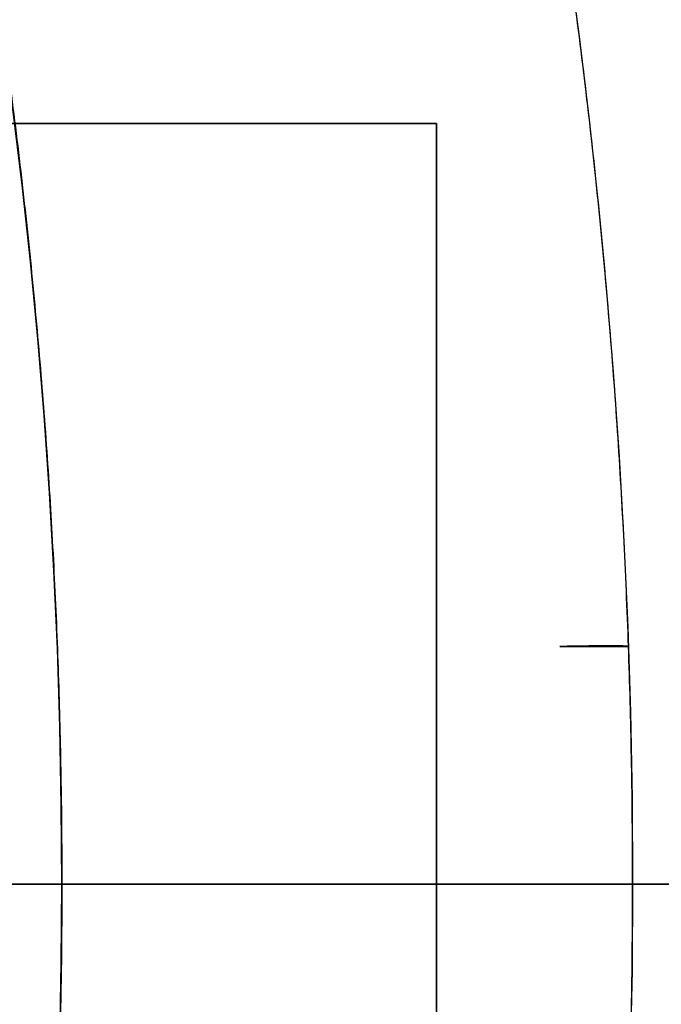
# Model space of a CAD drawing. Units: millimetres. Extents: x -69 to 69, y -75 to 104.
# Drawn here: x 32 to 35, y -1 to 5 of the extents above; entities that cross this region are included whole.
import ezdxf

# ---------------------------------------------------------------- set-up
doc = ezdxf.new("R2010")
doc.units = ezdxf.units.MM
for name, color, linetype, true_color in [('TOP$1', 7, 'CONTINUOUS', 0xffffff), ('TOP$2', 7, 'CONTINUOUS', 0xffffff), ('TOP$4', 7, 'CONTINUOUS', 0xffffff)]:
    doc.layers.add(name, color=color, linetype=linetype, true_color=true_color)

msp = doc.modelspace()

# ---------------------------------------------------------------- linework, layer by layer
at = {"layer": 'TOP$1', "color": 150, "linetype": 'CONTINUOUS', "extrusion": (0, 0, -1)}
for radius, start, end in [(52.4928, 0, 270), (35, 180, 90), (35, 90, 180)]:
    msp.add_arc((0, 0), radius, start, end, dxfattribs=at)
at = {"layer": 'TOP$1', "color": 150, "linetype": 'CONTINUOUS'}
for start, end in [(0, 270), (270, 0)]:
    msp.add_arc((0, 0), 32, start, end, dxfattribs=at)
for points, knots in [([(-1.3002, -52.4825), (0.0002, -52.498), (1.3006, -52.4824), (3.0259, -52.4201), (6.0203, -52.2025), (11.9642, -51.3274), (19.0804, -49.1471), (25.7, -45.9077), (31.4943, -42.206), (36.2439, -38.1742), (40.8872, -33.1074), (44.9419, -27.5393), (48.0934, -21.3986), (50.4445, -14.9404), (52.0597, -8.2445), (52.6214, -1.3652), (52.3221, 5.5012), (51.2519, 12.3055), (49.1383, 18.8761), (46.2341, 25.1052), (42.6415, 30.9821), (38.1743, 36.2437), (33.1074, 40.8872), (27.5393, 44.9419), (21.3986, 48.0934), (14.9404, 50.4445), (8.2445, 52.0597), (1.3652, 52.6214), (-5.5012, 52.3221), (-12.3055, 51.2519), (-18.8761, 49.1383), (-25.1052, 46.2341), (-30.9821, 42.6415), (-36.2437, 38.1743), (-40.8872, 33.1074), (-44.9419, 27.5393), (-48.0934, 21.3986), (-50.4445, 14.9404), (-52.0597, 8.2445), (-52.6214, 1.3652), (-52.3221, -5.5012), (-51.2519, -12.3055), (-49.1383, -18.8761), (-46.2341, -25.1052), (-42.6415, -30.9821), (-38.1743, -36.2436), (-33.1074, -40.8872), (-27.5394, -44.9419), (-21.5735, -48.0036), (-15.5871, -50.2199), (-10.5988, -51.5279), (-6.0198, -52.2028), (-3.0255, -52.4202), (-1.3002, -52.4825), (0.0002, -52.498), (1.3006, -52.4824)], [-0.015713, -0.007885, -0.003951, 0, 0.003951, 0.007885, 0.015713, 0.031268, 0.062493, 0.082965, 0.098187, 0.124992, 0.139362, 0.160685, 0.18749, 0.20186, 0.223183, 0.249989, 0.264359, 0.285682, 0.312487, 0.326857, 0.34818, 0.374985, 0.389355, 0.410678, 0.437483, 0.451853, 0.473176, 0.499982, 0.514352, 0.535675, 0.56248, 0.57685, 0.598173, 0.624978, 0.639348, 0.660671, 0.687477, 0.701847, 0.72317, 0.749975, 0.764345, 0.785668, 0.812473, 0.826843, 0.848166, 0.874971, 0.889341, 0.910664, 0.93747, 0.950055, 0.968732, 0.984287, 0.992115, 0.996049, 1, 1.003951, 1.007885, 1.015713]), ([(0.8668, 34.9931), (-0.0002, 35.0035), (-0.8673, 34.9931), (-2.0176, 34.9515), (-4.0142, 34.8064), (-7.9773, 34.2229), (-12.722, 32.7693), (-17.1356, 30.6094), (-20.999, 28.1412), (-24.1659, 25.453), (-27.2618, 22.0747), (-29.9654, 18.3621), (-32.0667, 14.2677), (-33.6343, 9.9617), (-34.7113, 5.4971), (-35.0858, 0.9103), (-34.8862, -3.6679), (-34.1727, -8.2048), (-32.7634, -12.5858), (-30.827, -16.7391), (-28.4316, -20.6575), (-25.453, -24.1657), (-22.0747, -27.2619), (-18.3621, -29.9654), (-14.2677, -32.0667), (-9.9617, -33.6343), (-5.4971, -34.7113), (-0.9103, -35.0858), (3.6679, -34.8862), (8.2048, -34.1727), (12.5858, -32.7634), (16.7391, -30.827), (20.6575, -28.4316), (24.1657, -25.453), (27.2619, -22.0747), (29.9654, -18.3621), (32.0667, -14.2677), (33.6343, -9.9617), (34.7113, -5.4971), (35.0858, -0.9103), (34.8862, 3.6679), (34.1727, 8.2048), (32.7634, 12.5858), (30.827, 16.7391), (28.4316, 20.6575), (25.4531, 24.1657), (22.0747, 27.2619), (18.3622, 29.9653), (14.3844, 32.0068), (10.3928, 33.4845), (7.0668, 34.3567), (4.0137, 34.8067), (2.0172, 34.9516), (0.8668, 34.9931), (-0.0002, 35.0035), (-0.8673, 34.9931)], [-0.015713, -0.007885, -0.003951, 0, 0.003951, 0.007885, 0.015713, 0.031268, 0.062492, 0.082964, 0.098186, 0.124992, 0.139361, 0.160684, 0.18749, 0.20186, 0.223183, 0.249988, 0.264358, 0.285681, 0.312487, 0.326856, 0.348179, 0.374985, 0.389355, 0.410677, 0.437483, 0.451853, 0.473176, 0.499981, 0.514351, 0.535674, 0.56248, 0.576849, 0.598172, 0.624978, 0.639348, 0.660671, 0.687476, 0.701846, 0.723169, 0.749974, 0.764344, 0.785667, 0.812473, 0.826842, 0.848165, 0.874971, 0.889341, 0.910664, 0.937469, 0.950055, 0.968732, 0.984287, 0.992115, 0.996049, 1, 1.003951, 1.007885, 1.015713]), ([(0.7925, -31.9937), (-0.0002, -32.0032), (-0.793, -31.9937), (-1.8447, -31.9557), (-3.6701, -31.823), (-7.2935, -31.2895), (-11.6316, -29.9605), (-15.6669, -27.9857), (-19.1991, -25.7291), (-22.0945, -23.2713), (-24.9251, -20.1826), (-27.3969, -16.7882), (-29.3181, -13.0448), (-30.7514, -9.1078), (-31.736, -5.0259), (-32.0784, -0.8323), (-31.896, 3.3535), (-31.2436, 7.5015), (-29.9551, 11.507), (-28.1847, 15.3043), (-25.9946, 18.8869), (-23.2714, 22.0944), (-20.1826, 24.9251), (-16.7882, 27.3969), (-13.0448, 29.3181), (-9.1078, 30.7514), (-5.0259, 31.736), (-0.8323, 32.0784), (3.3535, 31.896), (7.5015, 31.2436), (11.507, 29.9551), (15.3043, 28.1847), (18.8869, 25.9946), (22.0944, 23.2714), (24.9251, 20.1826), (27.3969, 16.7882), (29.3181, 13.0448), (30.7514, 9.1078), (31.736, 5.0259), (32.0784, 0.8323), (31.896, -3.3535), (31.2436, -7.5015), (29.9551, -11.507), (28.1847, -15.3043), (25.9946, -18.8869), (23.2714, -22.0944), (20.1826, -24.9251), (16.7883, -27.3969), (13.1514, -29.2633), (9.502, -30.6144), (6.461, -31.4119), (3.6697, -31.8233), (1.8443, -31.9558), (0.7925, -31.9937), (-0.0002, -32.0032), (-0.793, -31.9937)], [-0.015713, -0.007885, -0.003951, 0, 0.003951, 0.007885, 0.015713, 0.031268, 0.062492, 0.082964, 0.098186, 0.124992, 0.139361, 0.160684, 0.18749, 0.20186, 0.223182, 0.249988, 0.264358, 0.285681, 0.312486, 0.326856, 0.348179, 0.374985, 0.389354, 0.410677, 0.437483, 0.451853, 0.473175, 0.499981, 0.514351, 0.535674, 0.56248, 0.576849, 0.598172, 0.624978, 0.639347, 0.66067, 0.687476, 0.701846, 0.723169, 0.749974, 0.764344, 0.785667, 0.812473, 0.826842, 0.848165, 0.874971, 0.889341, 0.910663, 0.937469, 0.950055, 0.968732, 0.984287, 0.992115, 0.996049, 1, 1.003951, 1.007885, 1.015713]), ([(34.9777, 1.25), (34.9622, 1.2516), (34.9309, 1.2549), (34.7222, 1.2516), (34.6169, 1.25)], [0, 0, 0, 0, 0.495479, 1, 1, 1, 1])]:
    msp.add_open_spline(points, degree=3, knots=knots, dxfattribs=at)
msp.add_open_spline([(34.6169, 1.25), (34.9769, 1.25), (34.9777, 1.25)], degree=2, dxfattribs=at)
at = {"layer": 'TOP$2', "color": 150, "linetype": 'CONTINUOUS'}
for p, q in [((33.9701, 4), (25.9701, 4)), ((25.9701, 4), (33.9701, 4)), ((33.9701, -4), (33.9701, 4)), ((33.9701, 4), (33.9701, -4))]:
    msp.add_line(p, q, dxfattribs=at)
for radius in [68.9976, 49.8308, 45.038]:
    msp.add_circle((0, 0), radius, dxfattribs=at)
for radius, start, end in [(69, 90, 0), (69, 0, 90), (44.6277, 0, 84.81663), (44.6277, 275.18337, 0)]:
    msp.add_arc((0, 0), radius, start, end, dxfattribs=at)
at = {"layer": 'TOP$2', "color": 150, "linetype": 'CONTINUOUS', "extrusion": (0, 0, -1)}
for radius, start, end in [(69, 0, 180), (68.9976, 0, 180), (49.8308, 0, 180), (45.038, 180, 90), (45.038, 90, 180), (69, 180, 0), (68.9976, 180, 0), (49.8308, 180, 0)]:
    msp.add_arc((0, 0), radius, start, end, dxfattribs=at)
at = {"layer": 'TOP$2', "color": 150, "linetype": 'CONTINUOUS'}
msp.add_open_spline([(4.0318, 44.4452), (4.5521, 44.398), (5.5847, 44.2806), (7.125, 44.0698), (10.1664, 43.5095), (16.0924, 41.8343), (22.2772, 38.766), (26.2082, 36.1865), (30.5362, 32.7413), (34.7903, 28.0839), (37.5222, 24.2573), (40.3111, 19.4799), (42.5927, 13.5992), (43.7555, 9.0435), (44.6276, 3.5809), (44.6278, -2.727), (44.0641, -7.3948), (42.9014, -12.803), (40.6201, -18.6839), (38.4062, -22.8318), (35.3661, -27.4534), (31.1122, -32.1109), (27.5479, -35.1772), (23.0421, -38.3863), (16.0937, -41.8339), (10.1677, -43.5092), (7.329, -44.0322), (5.2807, -44.3319), (4.0318, -44.4452)], degree=2, knots=[0, 0, 0, 0.007812, 0.015625, 0.03125, 0.0625, 0.125, 0.165816, 0.196429, 0.25, 0.290816, 0.321429, 0.375, 0.415816, 0.446429, 0.5, 0.540816, 0.571429, 0.625, 0.665816, 0.696429, 0.75, 0.790816, 0.821429, 0.875, 0.9375, 0.96875, 0.98125, 1, 1, 1], dxfattribs=at)
at = {"layer": 'TOP$4', "color": 150, "linetype": 'CONTINUOUS'}
for p, q in [((-69, 0, -221.4016), (69, 0, -221.4016)), ((-68.9976, 0, -221.4705), (68.9976, 0, -221.4705)), ((68.9976, 0, -221.4705), (-68.9976, 0, -221.4705)), ((52.4928, 0, -30), (-52.4928, 0, -30)), ((49.8308, 0, -251.3888), (-49.8308, 0, -251.3888)), ((49.8308, 0, -251.3888), (-49.8308, 0, -251.3888)), ((47.5, 0, -252.5), (-47.5, 0, -252.5)), ((0, 0, -27.5), (35, 0, -27.5)), ((0, 0, -184.5), (69, 0, -184.5)), ((69, 0, -221.4016), (0, 0, -221.4016)), ((36.2652, 0, -173.9719), (25.5, 0, -173.9719)), ((25.5, 0, -173.9719), (36.2652, 0, -173.9719)), ((32.2716, 0, -147.8183), (27.1716, 0, -147.8183)), ((27.1716, 0, -70.6183), (32.2716, 0, -70.6183)), ((27.1716, 0, -147.8183), (32.2716, 0, -147.8183)), ((32.2716, 0, -70.6183), (27.1716, 0, -70.6183)), ((32.2716, 0, -147.9183), (27.2716, 0, -147.9183)), ((27.2716, 0, -70.5182), (32.2716, 0, -70.5182)), ((32.2716, 0, -70.5182), (27.2716, 0, -70.5182)), ((27.2716, 0, -147.9183), (32.2716, 0, -147.9183)), ((46.3445, 0, -55), (27.6498, 0, -51.008)), ((44.5, 0, -76.5467), (31.3431, 0, -63.3898)), ((31.3431, 0, -155.0467), (44.5, 0, -141.8898)), ((32.2716, 0, -81.7182), (39.1716, 0, -81.7182)), ((39.1716, 0, -136.7183), (32.2716, 0, -136.7183)), ((32.2716, 0, -80.7182), (39.1716, 0, -80.7182)), ((32.2716, 0, -81.7182), (32.2716, 0, -80.7182)), ((39.1716, 0, -81.7182), (32.2716, 0, -81.7182)), ((32.2716, 0, -137.7183), (32.2716, 0, -136.7183)), ((32.2716, 0, -136.7183), (39.1716, 0, -136.7183)), ((39.1716, 0, -137.7183), (32.2716, 0, -137.7183)), ((32.2716, 0, -137.7183), (39.1716, 0, -137.7183)), ((39.1716, 0, -80.7182), (32.2716, 0, -80.7182)), ((32.2716, 0, -147.8183), (32.2716, 0, -147.9183)), ((32.2716, 0, -70.5182), (32.2716, 0, -70.6183)), ((32.2716, 0, -136.7183), (32.2716, 0, -137.7183)), ((32.2716, 0, -80.7182), (32.2716, 0, -81.7182)), ((32.2716, 0, -147.8183), (32.2716, 0, -147.9183)), ((32.2716, 0, -70.6183), (32.2716, 0, -70.5182)), ((47.3876, 0, -65), (32.9534, 0, -65)), ((35, 0, -27.5), (35, 0, -30))]:
    msp.add_line(p, q, dxfattribs=at)
at = {"layer": 'TOP$4', "color": 150, "linetype": 'CONTINUOUS', "extrusion": (0, 1, 0)}
for centre, radius, start, end in [((-32.2716, -142.8183), 6.1, 360, 90), ((-32.2716, -75.6183), 6.1, 270, 0), ((-32.2716, -142.8183), 5.1, 360, 90), ((-32.2716, -75.6183), 5.1, 270, 0), ((-32.2716, -142.8183), 1.0641, 68.441, 90), ((-32.2716, -142.8183), 1.0641, 270, 291.559), ((-32.2716, -142.8183), 2.1648, 270, 280.4055), ((-32.2716, -142.8183), 2.1648, 79.5945, 100.4055), ((-32.2716, -75.6183), 1.0641, 68.441, 90), ((-32.2716, -75.6183), 1.0641, 270, 291.559), ((-32.2716, -75.6183), 2.1648, 270, 280.4055), ((-32.2716, -75.6183), 2.1648, 79.5945, 100.4055), ((-32.2716, -142.8183), 1.0641, 90, 111.559), ((-32.2716, -142.8183), 1.0641, 248.441, 270), ((-32.2716, -142.8183), 2.1648, 259.5945, 270), ((-32.2716, -75.6183), 1.0641, 248.441, 270), ((-32.2716, -75.6183), 1.0641, 90, 111.559), ((-32.2716, -75.6183), 2.1648, 259.5945, 270), ((-32.2716, -142.8183), 5.1, 180, 270), ((-32.2716, -75.6183), 5.1, 90, 180), ((-32.2716, -142.8183), 1.0641, 158.441, 201.559), ((-32.2716, -75.6183), 1.0641, 158.441, 201.559), ((-32.2716, -142.8183), 2.1648, 169.5945, 190.4055), ((-32.2716, -75.6183), 2.1648, 169.5945, 190.4055)]:
    msp.add_arc(centre, radius, start, end, dxfattribs=at)
at = {"layer": 'TOP$4', "color": 150, "linetype": 'CONTINUOUS', "extrusion": (0, -1, 0)}
for centre, radius, start, end in [((32.2716, -142.8183), 5.1, 90, 180), ((32.2716, -75.6183), 5.1, 180, 270), ((32.2716, -142.8183), 4, 90, 270), ((32.2716, -75.6183), 4, 90, 270), ((32.2716, -142.8183), 1.0641, 248.441, 270), ((32.2716, -142.8183), 1.0641, 68.441, 111.559), ((32.2716, -75.6183), 1.0641, 248.441, 270), ((32.2716, -75.6183), 1.0641, 68.441, 111.559), ((32.2716, -142.8183), 0.1989, 90, 270), ((32.2716, -75.6183), 0.1989, 90, 270), ((32.2716, -142.8183), 0.1989, 270, 90), ((32.2716, -142.8183), 1.0641, 270, 291.559), ((32.2716, -142.8183), 4, 270, 90), ((32.2716, -75.6183), 0.1989, 270, 90), ((32.2716, -75.6183), 1.0641, 270, 291.559), ((32.2716, -75.6183), 4, 270, 90), ((32.2716, -142.8183), 5, 270, 0), ((32.2716, -75.6183), 5, 0, 90), ((32.2716, -142.8183), 1.0641, 338.441, 21.559), ((32.2716, -75.6183), 1.0641, 338.441, 21.559)]:
    msp.add_arc(centre, radius, start, end, dxfattribs=at)
at = {"layer": 'TOP$4', "color": 150, "linetype": 'CONTINUOUS'}
for points, degree, knots in [([(35.1776, 0, -30), (35.8398, 0, -30), (37.6323, 0, -30), (40.8872, 0, -30), (44.9419, 0, -30), (48.0934, 0, -30), (50.4445, 0, -30), (52.0597, 0, -30), (52.6214, 0, -30), (52.3221, 0, -30), (51.2519, 0, -30), (49.1383, 0, -30), (46.2341, 0, -30), (42.6415, 0, -30), (38.1743, 0, -30), (33.1074, 0, -30), (27.5393, 0, -30), (21.3986, 0, -30), (14.9404, 0, -30), (8.2445, 0, -30), (1.3652, 0, -30), (-5.5012, 0, -30), (-12.3055, 0, -30), (-18.8761, 0, -30), (-25.1052, 0, -30), (-30.9821, 0, -30), (-36.2437, 0, -30), (-40.8872, 0, -30), (-44.9419, 0, -30), (-48.0934, 0, -30), (-50.4445, 0, -30), (-52.0597, 0, -30), (-52.6214, 0, -30), (-52.3221, 0, -30), (-51.2519, 0, -30), (-49.1383, 0, -30), (-46.2341, 0, -30), (-42.6415, 0, -30), (-38.1743, 0, -30), (-33.1074, 0, -30), (-27.5394, 0, -30), (-21.5735, 0, -30), (-15.5871, 0, -30), (-10.5988, 0, -30), (-6.0198, 0, -30), (-3.0255, 0, -30), (-1.3002, 0, -30), (-0.4338, 0, -30), (0.0002, 0, -30)], 3, [0, 0, 0, 0, 0.009191, 0.025463, 0.049608, 0.079961, 0.096233, 0.120378, 0.15073, 0.167002, 0.191147, 0.2215, 0.237771, 0.261916, 0.292269, 0.308541, 0.332686, 0.363039, 0.37931, 0.403455, 0.433808, 0.45008, 0.474225, 0.504578, 0.520849, 0.544994, 0.575347, 0.591619, 0.615764, 0.646116, 0.662388, 0.686533, 0.716886, 0.733158, 0.757303, 0.787655, 0.803927, 0.828072, 0.858425, 0.874697, 0.898841, 0.929194, 0.943445, 0.964594, 0.982207, 0.991071, 0.995526, 1, 1, 1, 1]), ([(35, 0, -27.5), (35.0001, 0, -27.5), (34.8861, 0, -27.5), (34.1727, 0, -27.5), (32.7634, 0, -27.5), (30.827, 0, -27.5), (28.4316, 0, -27.5), (25.4531, 0, -27.5), (22.0747, 0, -27.5), (18.3622, 0, -27.5), (14.3844, 0, -27.5), (10.3928, 0, -27.5), (7.0668, 0, -27.5), (4.0137, 0, -27.5), (2.0172, 0, -27.5), (0.8668, 0, -27.5), (0.2892, 0, -27.5), (-0.0002, 0, -27.5)], 3, [0, 0, 0, 0, 0.057448, 0.142733, 0.249947, 0.307422, 0.392707, 0.499922, 0.557396, 0.642681, 0.749896, 0.800235, 0.874936, 0.937152, 0.968461, 0.984197, 1, 1, 1, 1]), ([(69, 0, -184.5), (68.9999, 0, -184.5), (68.7748, 0, -184.5), (67.369, 0, -184.5), (64.5906, 0, -184.5), (60.7732, 0, -184.5), (56.0508, 0, -184.5), (50.1788, 0, -184.5), (43.5185, 0, -184.5), (36.1996, 0, -184.5), (28.3577, 0, -184.5), (20.4888, 0, -184.5), (13.9318, 0, -184.5), (7.9129, 0, -184.5), (3.9769, 0, -184.5), (1.7091, 0, -184.5), (0.5703, 0, -184.5), (-0.0002, 0, -184.5)], 3, [0, 0, 0, 0, 0.057327, 0.142625, 0.249851, 0.307335, 0.392632, 0.499858, 0.557342, 0.642639, 0.749865, 0.80021, 0.87492, 0.937144, 0.968457, 0.984195, 1, 1, 1, 1]), ([(33.6273, 0, -30), (33.6274, 0, -30), (33.6274, 0, -30), (33.6073, 0, -30), (33.5052, 0, -30), (33.3051, 0, -30), (32.9721, 0, -30), (32.5858, 0, -30), (32.2188, 0, -30), (31.7756, 0, -30), (31.2456, 0, -30), (30.6308, 0, -30), (30.0474, 0, -30), (29.5599, 0, -30), (29.0352, 0, -30), (28.4858, 0, -30), (27.9493, 0, -30), (27.5105, 0, -30), (27.188, 0, -30), (26.8892, 0, -30), (26.6423, 0, -30), (26.4983, 0, -30), (26.4612, 0, -30), (26.4927, 0, -30), (26.5948, 0, -30), (26.7949, 0, -30), (27.1278, 0, -30), (27.4997, 0, -30), (27.8357, 0, -30), (28.2182, 0, -30), (28.6993, 0, -30), (29.2247, 0, -30), (29.6288, 0, -30), (29.8369, 0, -30), (29.9582, 0, -30), (30.0194, 0, -30), (30.0501, 0, -30)], 3, [0, 0, 0, 0, 0.00009, 0.032039, 0.055207, 0.09499, 0.135254, 0.166733, 0.198682, 0.221849, 0.261632, 0.301896, 0.333375, 0.365324, 0.388491, 0.428274, 0.468539, 0.500017, 0.531966, 0.555133, 0.594917, 0.635181, 0.666659, 0.698609, 0.721775, 0.761558, 0.801821, 0.833299, 0.861351, 0.88174, 0.916661, 0.957456, 0.978414, 0.989117, 0.994535, 1, 1, 1, 1]), ([(31.8806, 0, -144.9475), (31.8806, 0, -144.8533), (31.8806, 0, -144.6651), (31.8806, 0, -144.3797), (31.8806, 0, -143.994), (31.8806, 0, -143.6035), (31.8806, 0, -143.4048)], 2, [0, 0, 0, 0.125, 0.25, 0.5, 0.75, 1, 1, 1]), ([(31.8806, 0, -142.2318), (31.8806, 0, -142.1325), (31.8806, 0, -141.9367), (31.8806, 0, -141.6436), (31.8806, 0, -141.2579), (31.8806, 0, -140.8776), (31.8806, 0, -140.689)], 2, [0, 0, 0, 0.125, 0.25, 0.5, 0.75, 1, 1, 1]), ([(31.8806, 0, -77.7475), (31.8806, 0, -77.6533), (31.8806, 0, -77.4651), (31.8806, 0, -77.1797), (31.8806, 0, -76.794), (31.8806, 0, -76.4035), (31.8806, 0, -76.2048)], 2, [0, 0, 0, 0.125, 0.25, 0.5, 0.75, 1, 1, 1]), ([(31.8806, 0, -75.0318), (31.8806, 0, -74.9325), (31.8806, 0, -74.7367), (31.8806, 0, -74.4436), (31.8806, 0, -74.0579), (31.8806, 0, -73.6776), (31.8806, 0, -73.489)], 2, [0, 0, 0, 0.125, 0.25, 0.5, 0.75, 1, 1, 1]), ([(32.6626, 0, -143.4048), (32.6626, 0, -143.504), (32.6626, 0, -143.6998), (32.6626, 0, -143.9929), (32.6626, 0, -144.3786), (32.6626, 0, -144.7589), (32.6626, 0, -144.9475)], 2, [0, 0, 0, 0.125, 0.25, 0.5, 0.75, 1, 1, 1]), ([(32.6626, 0, -140.689), (32.6626, 0, -140.7832), (32.6626, 0, -140.9714), (32.6626, 0, -141.2568), (32.6626, 0, -141.6425), (32.6626, 0, -142.033), (32.6626, 0, -142.2318)], 2, [0, 0, 0, 0.125, 0.25, 0.5, 0.75, 1, 1, 1]), ([(32.6626, 0, -76.2048), (32.6626, 0, -76.304), (32.6626, 0, -76.4998), (32.6626, 0, -76.7929), (32.6626, 0, -77.1786), (32.6626, 0, -77.5589), (32.6626, 0, -77.7475)], 2, [0, 0, 0, 0.125, 0.25, 0.5, 0.75, 1, 1, 1]), ([(32.6626, 0, -73.489), (32.6626, 0, -73.5832), (32.6626, 0, -73.7714), (32.6626, 0, -74.0568), (32.6626, 0, -74.4425), (32.6626, 0, -74.833), (32.6626, 0, -75.0318)], 2, [0, 0, 0, 0.125, 0.25, 0.5, 0.75, 1, 1, 1]), ([(34.4008, 0, -143.2093), (34.3067, 0, -143.2093), (34.1184, 0, -143.2093), (33.833, 0, -143.2093), (33.4473, 0, -143.2093), (33.0568, 0, -143.2093), (32.8581, 0, -143.2093)], 2, [0, 0, 0, 0.125, 0.25, 0.5, 0.75, 1, 1, 1]), ([(32.8581, 0, -142.4273), (32.9573, 0, -142.4273), (33.1532, 0, -142.4273), (33.4462, 0, -142.4273), (33.8319, 0, -142.4273), (34.2123, 0, -142.4273), (34.4008, 0, -142.4273)], 2, [0, 0, 0, 0.125, 0.25, 0.5, 0.75, 1, 1, 1]), ([(34.4008, 0, -76.0093), (34.3067, 0, -76.0093), (34.1184, 0, -76.0093), (33.833, 0, -76.0093), (33.4473, 0, -76.0093), (33.0568, 0, -76.0093), (32.8581, 0, -76.0093)], 2, [0, 0, 0, 0.125, 0.25, 0.5, 0.75, 1, 1, 1]), ([(32.8581, 0, -75.2273), (32.9573, 0, -75.2273), (33.1532, 0, -75.2273), (33.4462, 0, -75.2273), (33.8319, 0, -75.2273), (34.2123, 0, -75.2273), (34.4008, 0, -75.2273)], 2, [0, 0, 0, 0.125, 0.25, 0.5, 0.75, 1, 1, 1])]:
    msp.add_open_spline(points, degree=degree, knots=knots, dxfattribs=at)
at = {"layer": 'TOP$4', "color": 150, "linetype": 'CONTINUOUS', "extrusion": (0, -1, 0)}
for points, degree, knots in [([(26.1716, 0, -75.6183), (26.1716, 0, -75.6975), (26.1751, 0, -75.8532), (26.1856, 0, -76.0857), (26.2275, 0, -76.5422), (26.3949, 0, -77.4203), (26.764, 0, -78.3117), (27.1025, 0, -78.8933), (27.5751, 0, -79.5484), (28.2494, 0, -80.2229), (28.7942, 0, -80.65), (29.467, 0, -81.0797), (30.4682, 0, -81.4946), (31.3465, 0, -81.6622), (31.7725, 0, -81.7014), (32.0812, 0, -81.7182), (32.2716, 0, -81.7183)], 2, [0, 0, 0, 0.015625, 0.03125, 0.0625, 0.125, 0.25, 0.331633, 0.392857, 0.5, 0.581633, 0.642857, 0.75, 0.875, 0.9375, 0.9625, 1, 1, 1]), ([(32.2716, 0, -136.7183), (32.1923, 0, -136.7183), (32.0367, 0, -136.7218), (31.8041, 0, -136.7322), (31.3477, 0, -136.7741), (30.4695, 0, -136.9416), (29.5782, 0, -137.3107), (28.9965, 0, -137.6492), (28.3415, 0, -138.1218), (27.6669, 0, -138.7961), (27.2398, 0, -139.3409), (26.8101, 0, -140.0136), (26.3952, 0, -141.0149), (26.2276, 0, -141.8931), (26.1884, 0, -142.3192), (26.1716, 0, -142.6279), (26.1716, 0, -142.8183)], 2, [0, 0, 0, 0.015625, 0.03125, 0.0625, 0.125, 0.25, 0.331633, 0.392857, 0.5, 0.581633, 0.642857, 0.75, 0.875, 0.9375, 0.9625, 1, 1, 1]), ([(31.685, 0, -143.2093), (31.7493, 0, -143.2102), (31.8778, 0, -143.212), (31.8796, 0, -143.3405), (31.8806, 0, -143.4048)], 3, [0, 0, 0, 0, 0.500023, 1, 1, 1, 1]), ([(31.685, 0, -76.0093), (31.7493, 0, -76.0102), (31.8778, 0, -76.012), (31.8796, 0, -76.1405), (31.8806, 0, -76.2048)], 3, [0, 0, 0, 0, 0.500023, 1, 1, 1, 1]), ([(31.8806, 0, -143.4048), (31.8775, 0, -143.6069), (31.8696, 0, -144.1313), (31.8764, 0, -144.6368), (31.8806, 0, -144.9476)], 3, [0, 0, 0, 0, 0.385421, 1, 1, 1, 1]), ([(31.8806, 0, -140.6889), (31.8764, 0, -140.9997), (31.8696, 0, -141.5052), (31.8775, 0, -142.0296), (31.8806, 0, -142.2317)], 3, [0, 0, 0, 0, 0.614579, 1, 1, 1, 1]), ([(31.8806, 0, -73.4889), (31.8764, 0, -73.7997), (31.8696, 0, -74.3052), (31.8775, 0, -74.8296), (31.8806, 0, -75.0317)], 3, [0, 0, 0, 0, 0.614579, 1, 1, 1, 1]), ([(31.8806, 0, -76.2048), (31.8775, 0, -76.4069), (31.8696, 0, -76.9313), (31.8764, 0, -77.4368), (31.8806, 0, -77.7476)], 3, [0, 0, 0, 0, 0.385421, 1, 1, 1, 1]), ([(31.8806, 0, -144.9475), (31.8796, 0, -144.7259), (31.8782, 0, -144.4188), (31.8795, 0, -144.0379), (31.8802, 0, -143.8787), (31.8806, 0, -143.8079)], 3, [0, 0, 0, 0, 0.590094, 0.817564, 1, 1, 1, 1]), ([(31.8806, 0, -141.8286), (31.8798, 0, -141.6705), (31.8779, 0, -141.2848), (31.8796, 0, -140.9101), (31.8806, 0, -140.689)], 3, [0, 0, 0, 0, 0.409904, 1, 1, 1, 1]), ([(31.8806, 0, -77.7475), (31.8796, 0, -77.5259), (31.8782, 0, -77.2188), (31.8795, 0, -76.8379), (31.8802, 0, -76.6787), (31.8806, 0, -76.6079)], 3, [0, 0, 0, 0, 0.590094, 0.817564, 1, 1, 1, 1]), ([(31.8806, 0, -74.6286), (31.8798, 0, -74.4705), (31.8779, 0, -74.0848), (31.8796, 0, -73.7101), (31.8806, 0, -73.489)], 3, [0, 0, 0, 0, 0.409904, 1, 1, 1, 1]), ([(32.2837, 0, -143.0171), (32.2716, 0, -143.0173), (32.2595, 0, -143.017), (32.2439, 0, -143.0162), (32.2268, 0, -143.0145), (32.2057, 0, -143.0107), (32.1866, 0, -143.0056), (32.1658, 0, -142.9976), (32.1495, 0, -142.9889), (32.1344, 0, -142.9782), (32.121, 0, -142.9664), (32.1082, 0, -142.9514), (32.0952, 0, -142.9307), (32.0851, 0, -142.9071), (32.0783, 0, -142.8813), (32.0737, 0, -142.8522), (32.0722, 0, -142.8233), (32.0732, 0, -142.7899), (32.0763, 0, -142.7647), (32.0818, 0, -142.7406), (32.0888, 0, -142.7193), (32.0992, 0, -142.698), (32.1122, 0, -142.6796), (32.1246, 0, -142.6663), (32.1387, 0, -142.6546), (32.1529, 0, -142.6455), (32.1721, 0, -142.6359), (32.1994, 0, -142.6265), (32.2343, 0, -142.6205), (32.2683, 0, -142.6189), (32.2999, 0, -142.6199), (32.3252, 0, -142.623), (32.3493, 0, -142.6285), (32.3705, 0, -142.6354), (32.3918, 0, -142.6459), (32.4102, 0, -142.6589), (32.4235, 0, -142.6713), (32.4352, 0, -142.6853), (32.4444, 0, -142.6995), (32.4539, 0, -142.7188), (32.4634, 0, -142.7461), (32.4694, 0, -142.7809), (32.4713, 0, -142.8243), (32.4687, 0, -142.8655), (32.4605, 0, -142.9001), (32.4512, 0, -142.9244), (32.4426, 0, -142.9407), (32.4319, 0, -142.9558), (32.4201, 0, -142.9693), (32.4051, 0, -142.982), (32.3844, 0, -142.995), (32.3562, 0, -143.007), (32.3245, 0, -143.0139), (32.2993, 0, -143.0164), (32.2837, 0, -143.0171), (32.2716, 0, -143.0173), (32.2595, 0, -143.017)], 3, [-0.036269, -0.018699, -0.009496, 0, 0.009471, 0.018653, 0.036188, 0.049482, 0.068331, 0.081951, 0.101457, 0.110936, 0.124978, 0.142828, 0.156498, 0.181564, 0.202114, 0.218559, 0.249787, 0.269245, 0.296175, 0.308746, 0.326645, 0.348075, 0.363543, 0.378801, 0.390289, 0.405891, 0.417965, 0.440189, 0.472717, 0.499794, 0.519252, 0.546183, 0.558754, 0.576652, 0.598082, 0.61355, 0.628808, 0.640296, 0.655898, 0.667972, 0.690197, 0.722724, 0.749802, 0.790913, 0.818282, 0.83192, 0.85144, 0.860921, 0.874963, 0.892814, 0.90649, 0.931583, 0.963731, 0.981301, 0.990504, 1, 1.009471, 1.018653, 1.036188]), ([(32.2837, 0, -75.8171), (32.2716, 0, -75.8173), (32.2595, 0, -75.817), (32.2439, 0, -75.8162), (32.2268, 0, -75.8145), (32.2057, 0, -75.8107), (32.1866, 0, -75.8056), (32.1658, 0, -75.7976), (32.1495, 0, -75.7889), (32.1344, 0, -75.7782), (32.121, 0, -75.7664), (32.1082, 0, -75.7514), (32.0952, 0, -75.7307), (32.0851, 0, -75.7071), (32.0783, 0, -75.6813), (32.0737, 0, -75.6522), (32.0722, 0, -75.6233), (32.0732, 0, -75.5899), (32.0763, 0, -75.5647), (32.0818, 0, -75.5406), (32.0888, 0, -75.5193), (32.0992, 0, -75.498), (32.1122, 0, -75.4796), (32.1246, 0, -75.4663), (32.1387, 0, -75.4546), (32.1529, 0, -75.4455), (32.1721, 0, -75.4359), (32.1994, 0, -75.4265), (32.2343, 0, -75.4205), (32.2683, 0, -75.4189), (32.2999, 0, -75.4199), (32.3252, 0, -75.423), (32.3493, 0, -75.4285), (32.3705, 0, -75.4354), (32.3918, 0, -75.4459), (32.4102, 0, -75.4589), (32.4235, 0, -75.4713), (32.4352, 0, -75.4853), (32.4444, 0, -75.4995), (32.4539, 0, -75.5188), (32.4634, 0, -75.5461), (32.4694, 0, -75.5809), (32.4713, 0, -75.6243), (32.4687, 0, -75.6655), (32.4605, 0, -75.7001), (32.4512, 0, -75.7244), (32.4426, 0, -75.7407), (32.4319, 0, -75.7558), (32.4201, 0, -75.7693), (32.4051, 0, -75.782), (32.3844, 0, -75.795), (32.3562, 0, -75.807), (32.3245, 0, -75.8139), (32.2993, 0, -75.8164), (32.2837, 0, -75.8171), (32.2716, 0, -75.8173), (32.2595, 0, -75.817)], 3, [-0.036269, -0.018699, -0.009496, 0, 0.009471, 0.018653, 0.036188, 0.049482, 0.068331, 0.081951, 0.101457, 0.110936, 0.124978, 0.142828, 0.156498, 0.181564, 0.202114, 0.218559, 0.249787, 0.269245, 0.296175, 0.308746, 0.326645, 0.348075, 0.363543, 0.378801, 0.390289, 0.405891, 0.417965, 0.440189, 0.472717, 0.499794, 0.519252, 0.546183, 0.558754, 0.576652, 0.598082, 0.61355, 0.628808, 0.640296, 0.655898, 0.667972, 0.690197, 0.722724, 0.749802, 0.790913, 0.818282, 0.83192, 0.85144, 0.860921, 0.874963, 0.892814, 0.90649, 0.931583, 0.963731, 0.981301, 0.990504, 1, 1.009471, 1.018653, 1.036188]), ([(32.2716, 0, -70.6183), (32.3366, 0, -70.6183), (32.464, 0, -70.6211), (32.6546, 0, -70.6297), (33.0288, 0, -70.6641), (33.7486, 0, -70.8014), (34.4792, 0, -71.1039), (34.956, 0, -71.3813), (35.4929, 0, -71.7686), (36.0458, 0, -72.3213), (36.3959, 0, -72.7679), (36.7481, 0, -73.3192), (37.0882, 0, -74.14), (37.2256, 0, -74.8598), (37.2577, 0, -75.2091), (37.2715, 0, -75.4621), (37.2716, 0, -75.6183)], 2, [0, 0, 0, 0.015625, 0.03125, 0.0625, 0.125, 0.25, 0.331633, 0.392857, 0.5, 0.581633, 0.642857, 0.75, 0.875, 0.9375, 0.9625, 1, 1, 1]), ([(37.3716, 0, -75.6183), (37.3715, 0, -75.552), (37.3686, 0, -75.4219), (37.3599, 0, -75.2275), (37.3248, 0, -74.8459), (37.1848, 0, -74.1117), (36.8762, 0, -73.3665), (36.5932, 0, -72.8801), (36.1982, 0, -72.3325), (35.6344, 0, -71.7685), (35.1789, 0, -71.4115), (34.6165, 0, -71.0522), (33.7794, 0, -70.7053), (33.0451, 0, -70.5651), (32.6889, 0, -70.5324), (32.4309, 0, -70.5183), (32.2716, 0, -70.5183)], 2, [0, 0, 0, 0.015625, 0.03125, 0.0625, 0.125, 0.25, 0.331633, 0.392857, 0.5, 0.581633, 0.642857, 0.75, 0.875, 0.9375, 0.9625, 1, 1, 1]), ([(32.6626, 0, -143.4048), (32.6635, 0, -143.3405), (32.6653, 0, -143.212), (32.7938, 0, -143.2102), (32.8581, 0, -143.2093)], 3, [0, 0, 0, 0, 0.499981, 1, 1, 1, 1]), ([(32.6626, 0, -76.2048), (32.6635, 0, -76.1405), (32.6653, 0, -76.012), (32.7938, 0, -76.0102), (32.8581, 0, -76.0093)], 3, [0, 0, 0, 0, 0.499981, 1, 1, 1, 1]), ([(34.4009, 0, -142.4272), (34.0818, 0, -142.4202), (33.5759, 0, -142.409), (33.0516, 0, -142.4223), (32.8581, 0, -142.4272)], 3, [0, 0, 0, 0, 0.63082, 1, 1, 1, 1]), ([(34.4009, 0, -75.2272), (34.0818, 0, -75.2202), (33.5759, 0, -75.209), (33.0516, 0, -75.2223), (32.8581, 0, -75.2272)], 3, [0, 0, 0, 0, 0.63082, 1, 1, 1, 1]), ([(33.2612, 0, -142.4273), (33.4193, 0, -142.4265), (33.805, 0, -142.4246), (34.1797, 0, -142.4263), (34.4008, 0, -142.4273)], 3, [0, 0, 0, 0, 0.409904, 1, 1, 1, 1]), ([(33.2612, 0, -75.2273), (33.4193, 0, -75.2265), (33.805, 0, -75.2246), (34.1797, 0, -75.2263), (34.4008, 0, -75.2273)], 3, [0, 0, 0, 0, 0.409904, 1, 1, 1, 1])]:
    msp.add_open_spline(points, degree=degree, knots=knots, dxfattribs=at)
at = {"layer": 'TOP$4', "color": 150, "linetype": 'CONTINUOUS'}
for points in [[(27.6498, 0, -51.008), (46.3445, 0, -55)], [(31.3431, 0, -63.3898), (44.5, 0, -76.5467)], [(44.5, 0, -141.8898), (31.3431, 0, -155.0467)], [(32.9534, 0, -65), (47.3876, 0, -65)]]:
    msp.add_open_spline(points, degree=1, dxfattribs=at)
at = {"layer": 'TOP$4', "color": 150, "linetype": 'CONTINUOUS', "extrusion": (0, -1, 0)}
for points, weights, knots in [([(32.2716, 0, -146.8183), (24.2716, 0, -146.8183), (24.2716, 0, -138.8183), (32.2716, 0, -138.8183), (40.2716, 0, -138.8183), (40.2716, 0, -146.8183), (32.2716, 0, -146.8183)], [1, 0.333333333333, 0.333333333333, 1, 0.333333333333, 0.333333333333, 1], [-0.5, 0, 0, 0, 0.5, 0.5, 0.5, 1, 1, 1, 1.5]), ([(32.2716, 0, -79.6183), (24.2716, 0, -79.6183), (24.2716, 0, -71.6183), (32.2716, 0, -71.6183), (40.2716, 0, -71.6183), (40.2716, 0, -79.6183), (32.2716, 0, -79.6183)], [1, 0.333333333333, 0.333333333333, 1, 0.333333333333, 0.333333333333, 1], [-0.5, 0, 0, 0, 0.5, 0.5, 0.5, 1, 1, 1, 1.5]), ([(32.6626, 0, -140.6889), (32.53, 0, -140.6646), (32.3991, 0, -140.6533), (32.2716, 0, -140.6533), (32.144, 0, -140.6533), (32.0132, 0, -140.6646), (31.8806, 0, -140.6889)], [0.830285167361, 0.875720619144, 0.925707682395, 0.980246357113, 0.925707692419, 0.87572063752, 0.830285192415], [0, 0, 0, 0, 0.5, 0.5, 0.5, 1, 1, 1, 1]), ([(32.6626, 0, -73.4889), (32.53, 0, -73.4646), (32.3991, 0, -73.4533), (32.2716, 0, -73.4533), (32.144, 0, -73.4533), (32.0132, 0, -73.4646), (31.8806, 0, -73.4889)], [0.830285167361, 0.875720619144, 0.925707682395, 0.980246357113, 0.925707692419, 0.87572063752, 0.830285192415], [0, 0, 0, 0, 0.5, 0.5, 0.5, 1, 1, 1, 1])]:
    msp.add_rational_spline(points, weights, degree=3, knots=knots, dxfattribs=at)
at = {"layer": 'TOP$4', "color": 150, "linetype": 'CONTINUOUS', "extrusion": (0, 1, 0)}
for points, degree, knots in [([(31.8806, 0, -142.2317), (31.8796, 0, -142.296), (31.8778, 0, -142.4245), (31.7493, 0, -142.4263), (31.685, 0, -142.4272)], 3, [0, 0, 0, 0, 0.499981, 1, 1, 1, 1]), ([(31.8806, 0, -75.0317), (31.8796, 0, -75.096), (31.8778, 0, -75.2245), (31.7493, 0, -75.2263), (31.685, 0, -75.2272)], 3, [0, 0, 0, 0, 0.499981, 1, 1, 1, 1]), ([(37.2716, 0, -142.8183), (37.2715, 0, -142.8832), (37.2687, 0, -143.0107), (37.2601, 0, -143.2013), (37.2258, 0, -143.5755), (37.0885, 0, -144.2953), (36.7859, 0, -145.0259), (36.5085, 0, -145.5027), (36.1212, 0, -146.0396), (35.5685, 0, -146.5925), (35.122, 0, -146.9425), (34.5706, 0, -147.2948), (33.7499, 0, -147.6349), (33.03, 0, -147.7723), (32.6808, 0, -147.8044), (32.4278, 0, -147.8182), (32.2716, 0, -147.8183)], 2, [0, 0, 0, 0.015625, 0.03125, 0.0625, 0.125, 0.25, 0.331633, 0.392857, 0.5, 0.581633, 0.642857, 0.75, 0.875, 0.9375, 0.9625, 1, 1, 1]), ([(32.2716, 0, -147.9183), (32.3379, 0, -147.9182), (32.4679, 0, -147.9153), (32.6623, 0, -147.9066), (33.0439, 0, -147.8715), (33.7782, 0, -147.7315), (34.5234, 0, -147.4229), (35.0097, 0, -147.1399), (35.5573, 0, -146.7448), (36.1213, 0, -146.1811), (36.4784, 0, -145.7256), (36.8377, 0, -145.1632), (37.1845, 0, -144.3261), (37.3247, 0, -143.5918), (37.3575, 0, -143.2356), (37.3715, 0, -142.9776), (37.3716, 0, -142.8183)], 2, [0, 0, 0, 0.015625, 0.03125, 0.0625, 0.125, 0.25, 0.331633, 0.392857, 0.5, 0.581633, 0.642857, 0.75, 0.875, 0.9375, 0.9625, 1, 1, 1]), ([(32.6626, 0, -143.8079), (32.6633, 0, -143.966), (32.6652, 0, -144.3517), (32.6635, 0, -144.7264), (32.6626, 0, -144.9475)], 3, [0, 0, 0, 0, 0.409904, 1, 1, 1, 1]), ([(32.6626, 0, -140.689), (32.6636, 0, -140.9106), (32.6649, 0, -141.2177), (32.6636, 0, -141.5986), (32.6629, 0, -141.7578), (32.6626, 0, -141.8286)], 3, [0, 0, 0, 0, 0.590094, 0.817564, 1, 1, 1, 1]), ([(32.6626, 0, -142.2317), (32.6656, 0, -142.0296), (32.6735, 0, -141.5052), (32.6668, 0, -140.9997), (32.6626, 0, -140.6889)], 3, [0, 0, 0, 0, 0.385421, 1, 1, 1, 1]), ([(32.8581, 0, -142.4272), (32.7938, 0, -142.4263), (32.6653, 0, -142.4245), (32.6635, 0, -142.296), (32.6626, 0, -142.2317)], 3, [0, 0, 0, 0, 0.500023, 1, 1, 1, 1]), ([(32.6626, 0, -144.9476), (32.6668, 0, -144.6368), (32.6735, 0, -144.1313), (32.6656, 0, -143.6069), (32.6626, 0, -143.4048)], 3, [0, 0, 0, 0, 0.614579, 1, 1, 1, 1]), ([(32.6626, 0, -76.6079), (32.6633, 0, -76.766), (32.6652, 0, -77.1517), (32.6635, 0, -77.5264), (32.6626, 0, -77.7475)], 3, [0, 0, 0, 0, 0.409904, 1, 1, 1, 1]), ([(32.6626, 0, -73.489), (32.6636, 0, -73.7106), (32.6649, 0, -74.0177), (32.6636, 0, -74.3986), (32.6629, 0, -74.5578), (32.6626, 0, -74.6286)], 3, [0, 0, 0, 0, 0.590094, 0.817564, 1, 1, 1, 1]), ([(32.6626, 0, -77.7476), (32.6668, 0, -77.4368), (32.6735, 0, -76.9313), (32.6656, 0, -76.4069), (32.6626, 0, -76.2048)], 3, [0, 0, 0, 0, 0.614579, 1, 1, 1, 1]), ([(32.6626, 0, -75.0317), (32.6656, 0, -74.8296), (32.6735, 0, -74.3052), (32.6668, 0, -73.7997), (32.6626, 0, -73.4889)], 3, [0, 0, 0, 0, 0.385421, 1, 1, 1, 1]), ([(32.8581, 0, -75.2272), (32.7938, 0, -75.2263), (32.6653, 0, -75.2245), (32.6635, 0, -75.096), (32.6626, 0, -75.0317)], 3, [0, 0, 0, 0, 0.500023, 1, 1, 1, 1]), ([(32.8581, 0, -143.2093), (33.0516, 0, -143.2142), (33.5759, 0, -143.2275), (34.0818, 0, -143.2163), (34.4009, 0, -143.2093)], 3, [0, 0, 0, 0, 0.36918, 1, 1, 1, 1]), ([(32.8581, 0, -76.0093), (33.0516, 0, -76.0142), (33.5759, 0, -76.0275), (34.0818, 0, -76.0163), (34.4009, 0, -76.0093)], 3, [0, 0, 0, 0, 0.36918, 1, 1, 1, 1]), ([(34.4008, 0, -143.2093), (34.1792, 0, -143.2102), (33.8721, 0, -143.2116), (33.4912, 0, -143.2103), (33.332, 0, -143.2096), (33.2612, 0, -143.2093)], 3, [0, 0, 0, 0, 0.590094, 0.817564, 1, 1, 1, 1]), ([(34.4008, 0, -76.0093), (34.1792, 0, -76.0102), (33.8721, 0, -76.0116), (33.4912, 0, -76.0103), (33.332, 0, -76.0096), (33.2612, 0, -76.0093)], 3, [0, 0, 0, 0, 0.590094, 0.817564, 1, 1, 1, 1])]:
    msp.add_open_spline(points, degree=degree, knots=knots, dxfattribs=at)
for points, weights in [([(31.8806, 0, -144.9476), (32.0132, 0, -144.9719), (32.144, 0, -144.9832), (32.2716, 0, -144.9832)], [0.830285178156, 0.875720627282, 0.925707687205, 0.980246357924]), ([(31.8806, 0, -77.7476), (32.0132, 0, -77.7719), (32.144, 0, -77.7832), (32.2716, 0, -77.7832)], [0.830285178156, 0.875720627282, 0.925707687205, 0.980246357924]), ([(32.2716, 0, -144.9832), (32.3991, 0, -144.9832), (32.53, 0, -144.9719), (32.6626, 0, -144.9476)], [0.980246356948, 0.925707676259, 0.875720608035, 0.830285152276]), ([(32.2716, 0, -77.7832), (32.3991, 0, -77.7832), (32.53, 0, -77.7719), (32.6626, 0, -77.7476)], [0.980246356948, 0.925707676259, 0.875720608035, 0.830285152276]), ([(34.4009, 0, -143.2093), (34.4485, 0, -142.95), (34.4485, 0, -142.6865), (34.4009, 0, -142.4272)], [0.494186865259, 0.488768615801, 0.488768616642, 0.494186867783]), ([(34.4009, 0, -76.0093), (34.4485, 0, -75.75), (34.4485, 0, -75.4865), (34.4009, 0, -75.2272)], [0.494186865259, 0.488768615801, 0.488768616642, 0.494186867782])]:
    msp.add_rational_spline(points, weights, degree=3, dxfattribs=at)
msp.add_open_spline([(34.8614, 0, -221.4149), (34.8406, 0, -221.4367), (34.8197, 0, -221.4584), (34.7987, 0, -221.48)], degree=3, dxfattribs=at)

doc.saveas('drawing.dxf')
